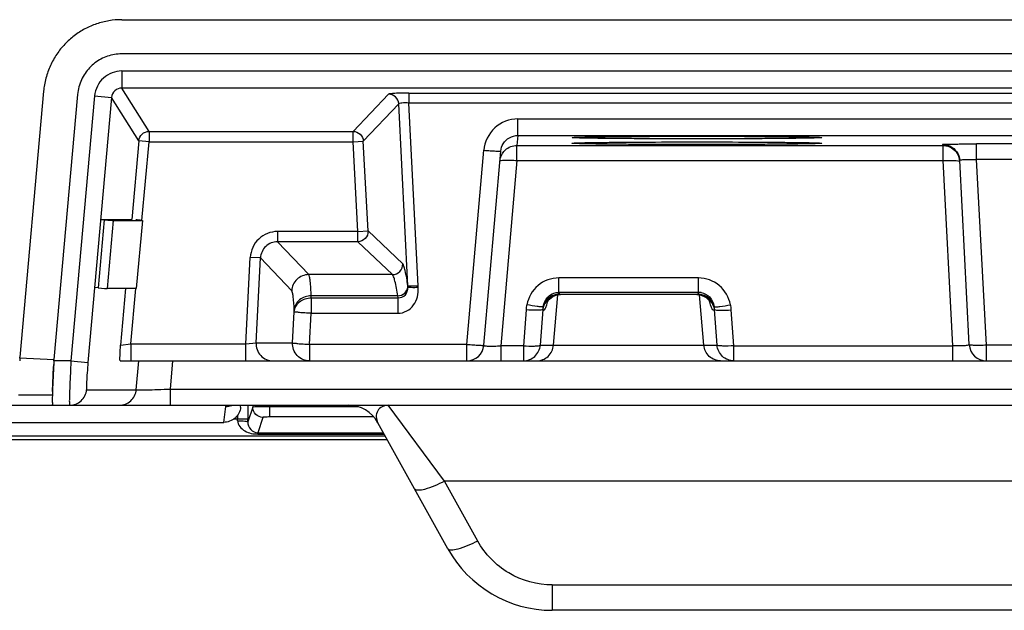
# Model space of a CAD drawing. Units: millimetres. Extents: x 0 to 1189, y 0 to 841.
# Drawn here: x 917 to 924, y 345 to 349 of the extents above; entities that cross this region are included whole.
import ezdxf

# ---------------------------------------------------------------- set-up
doc = ezdxf.new("R2010")
doc.units = ezdxf.units.MM
doc.header["$LTSCALE"] = 65.395
doc.layers.add('3_ALL_AXES', color=7, linetype='CONTINUOUS')
doc.layers.add('7_ALL_FEATURES', color=7, linetype='CONTINUOUS')

msp = doc.modelspace()

# ---------------------------------------------------------------- linework, layer by layer
at = {"layer": '3_ALL_AXES', "color": 7, "linetype": 'Continuous'}
for p, q in [((917.3352, 349.4429), (930.2556, 349.4429)), ((930.2556, 349.1929), (917.3352, 349.1929)), ((917.3351, 349.0679), (930.2556, 349.0679)), ((917.3351, 349.0679), (917.3351, 348.9431)), ((930.2556, 348.9431), (917.3351, 348.9431)), ((917.5343, 348.6254), (917.3351, 348.9431)), ((916.7627, 348.9191), (916.5891, 346.9742)), ((917.0117, 348.8969), (916.8385, 346.9561)), ((917.1362, 348.8858), (916.9632, 346.9472)), ((917.1362, 348.8858), (917.2606, 348.8747)), ((917.4597, 348.5572), (917.2606, 348.8747)), ((919.0283, 348.6254), (919.2872, 348.8982)), ((919.4365, 348.9057), (928.1542, 348.9057)), ((919.4365, 348.9057), (919.4365, 348.8334)), ((919.1031, 348.5545), (919.362, 348.8273)), ((919.4293, 347.4957), (919.362, 348.8273)), ((928.1542, 348.8334), (919.4365, 348.8334)), ((919.5041, 347.497), (919.4365, 348.8334)), ((917.5343, 348.6254), (919.0283, 348.6254)), ((917.5343, 348.6254), (917.5343, 348.5506)), ((919.0283, 348.5506), (919.0283, 348.6254)), ((917.5343, 348.5506), (917.4597, 348.5572)), ((917.5343, 348.5506), (919.0283, 348.5506)), ((919.0283, 348.5506), (919.1031, 348.5545)), ((919.0628, 347.8933), (919.0283, 348.5506)), ((919.1376, 347.8973), (919.1031, 348.5545)), ((919.0628, 347.8933), (918.4749, 347.8933)), ((918.4749, 347.8933), (918.4749, 347.8184)), ((919.0628, 347.8933), (919.1376, 347.8973)), ((919.0628, 347.8184), (919.0628, 347.8933)), ((919.3912, 347.6566), (919.1376, 347.8973)), ((919.0628, 347.8184), (918.4749, 347.8184)), ((918.7033, 347.5778), (918.4749, 347.8184)), ((919.3164, 347.5778), (919.0628, 347.8184)), ((918.2423, 347.0722), (918.2754, 347.7041)), ((918.3502, 347.7002), (918.2754, 347.7041)), ((918.3177, 347.0787), (918.3502, 347.7002)), ((918.5786, 347.4595), (918.3502, 347.7002)), ((919.3164, 347.5778), (918.7033, 347.5778)), ((919.4296, 347.4873), (919.4293, 347.4957)), ((919.5048, 347.4831), (919.5041, 347.497)), ((921.5568, 347.554), (920.534, 347.554)), ((920.534, 347.4474), (920.534, 347.554)), ((921.5568, 347.4474), (921.5568, 347.554)), ((919.355, 347.4233), (918.7215, 347.4233)), ((918.7221, 347.4085), (918.7215, 347.4233)), ((919.3571, 347.4085), (919.355, 347.4233)), ((920.4952, 347.0613), (920.5271, 347.4295)), ((921.5568, 347.4474), (920.534, 347.4474)), ((920.534, 347.4474), (920.5391, 347.4357)), ((920.5391, 347.4357), (921.5517, 347.4357)), ((920.5391, 347.4357), (920.5406, 347.4342)), ((920.5431, 347.4314), (920.5474, 347.4315)), ((921.5434, 347.4315), (920.5474, 347.4315)), ((921.5434, 347.4315), (921.564, 347.4297)), ((921.5517, 347.4357), (921.5501, 347.4342)), ((921.5568, 347.4474), (921.5517, 347.4357)), ((921.5956, 347.0613), (921.5637, 347.4297)), ((921.564, 347.4297), (921.5818, 347.4251)), ((921.5818, 347.4251), (921.5979, 347.4183)), ((918.7221, 347.4085), (919.3571, 347.4085)), ((918.7221, 347.4085), (918.7221, 347.2948)), ((919.3571, 347.2948), (919.3571, 347.4085)), ((918.5851, 347.0787), (918.5974, 347.3057)), ((918.5974, 347.3057), (918.5968, 347.3205)), ((918.7098, 347.0678), (918.7221, 347.2948)), ((918.7221, 347.2948), (919.3571, 347.2948)), ((920.294, 347.3195), (920.2751, 347.058)), ((920.4173, 347.3228), (920.3984, 347.0613)), ((921.6924, 347.0613), (921.6735, 347.3228)), ((921.8157, 347.058), (921.7968, 347.3195)), ((917.3261, 347.0611), (917.4024, 347.0722)), ((917.4024, 347.0722), (918.2423, 347.0722)), ((917.4024, 347.0722), (917.4024, 346.9472)), ((918.2423, 347.0722), (918.3177, 347.0787)), ((918.2423, 346.9472), (918.2423, 347.0722)), ((918.3177, 347.0787), (918.5851, 347.0787)), ((919.8608, 347.0678), (918.7098, 347.0678)), ((918.7098, 347.0678), (918.7098, 346.9472)), ((919.8608, 346.9472), (919.8608, 347.0678)), ((920.2751, 347.058), (920.1093, 347.058)), ((920.1093, 347.058), (920.1093, 346.9472)), ((920.2751, 347.058), (920.2751, 346.9472)), ((920.3984, 347.0613), (921.6924, 347.0613)), ((921.8157, 346.9472), (921.8157, 347.058)), ((916.5887, 346.9677), (916.5891, 346.9742)), ((916.8383, 346.954), (916.5887, 346.9677)), ((916.838, 346.9472), (916.8385, 346.9561)), ((916.9632, 346.9472), (916.838, 346.9472)), ((916.9632, 346.9472), (917.0876, 346.9361)), ((917.3228, 346.9472), (921.8157, 346.9472)), ((917.4408, 346.7361), (917.4592, 346.9472)), ((917.6908, 346.7406), (917.7088, 346.9472)), ((916.8278, 346.6972), (916.5779, 346.6972)), ((917.0772, 346.7361), (917.4408, 346.7361)), ((917.6908, 346.7406), (929.9, 346.7406)), ((917.6908, 346.6222), (917.6908, 346.7406)), ((769.2546, 346.6222), (929.9, 346.6222)), ((918.096, 346.6222), (918.0942, 346.6174)), ((918.205, 346.6074), (918.2066, 346.6222)), ((919.6974, 346.0663), (919.2856, 346.6222)), ((918.0932, 346.6126), (918.0801, 346.4972)), ((798.3765, 346.4972), (918.0816, 346.4972)), ((919.7218, 345.5722), (919.2099, 346.4936)), ((927.8934, 346.0663), (919.6974, 346.0663)), ((919.9403, 345.6289), (919.6974, 346.0663)), ((920.4867, 345.3075), (927.1041, 345.3075)), ((920.4867, 345.3075), (920.4867, 345.1222)), ((927.1041, 345.1222), (920.4867, 345.1222))]:
    msp.add_line(p, q, dxfattribs=at)
for points in [[(920.4476, 347.3747), (920.4477, 347.3749), (920.4492, 347.3777), (920.4526, 347.3832), (920.4582, 347.3907), (920.4664, 347.3995), (920.4774, 347.4087), (920.4909, 347.4173)], [(920.4909, 347.4173), (920.5067, 347.4243), (920.5243, 347.4292), (920.5431, 347.4314)], [(921.5979, 347.4183), (921.6117, 347.4099), (921.623, 347.4008), (921.6316, 347.3919), (921.6376, 347.3841), (921.6413, 347.3783), (921.643, 347.3751), (921.6432, 347.3746)]]:
    msp.add_lwpolyline(points, dxfattribs=at)
for centre, radius, start, end in [((920.5433, 347.3054), 0.1304, 109.66517, 118.5998), ((920.5441, 347.3058), 0.1284, 103.11647, 114.70606), ((920.5438, 347.3069), 0.1273, 91.44207, 103.09387), ((921.5469, 347.3069), 0.1273, 76.90629, 88.55794), ((921.56, 347.3384), 0.109, 81.39999, 91.65319), ((921.5466, 347.3058), 0.1284, 65.29426, 76.88368), ((921.5475, 347.3054), 0.1304, 61.39977, 70.33454), ((920.5668, 347.2996), 0.2735, 167.67347, 175.8354), ((919.8074, 347.539), 0.6647, 346.56595, 347.42729), ((922.3337, 347.5506), 0.7165, 191.78486, 193.3781), ((921.524, 347.2996), 0.2735, 4.16932, 12.33037), ((919.8608, 347.0722), 0.125, 270, 355), ((925.6498, 346.4656), 9.075, 176.82844, 176.95839), ((918.9914, 346.3722), 0.25, 29.05462, 90), ((920.4867, 345.9972), 0.875, 209.0546, 270)]:
    msp.add_arc(centre, radius, start, end, dxfattribs=at)
for points, knots in [([(917.3352, 349.4429), (917.303, 349.4429), (917.2401, 349.4376), (917.1497, 349.4148), (917.0645, 349.3781), (916.9852, 349.3272), (916.9164, 349.2655), (916.8576, 349.1926), (916.8101, 349.1086), (916.7769, 349.0163), (916.7655, 348.9513), (916.7627, 348.9191)], [0, 0, 0, 0, 0.111123, 0.222231, 0.333338, 0.444445, 0.555553, 0.66666, 0.777768, 0.888875, 1, 1, 1, 1]), ([(917.3352, 349.1929), (917.317, 349.1929), (917.2814, 349.1899), (917.2304, 349.177), (917.1821, 349.1562), (917.1375, 349.1276), (917.0985, 349.0926), (917.0654, 349.0516), (917.0385, 349.0041), (917.0197, 348.9517), (917.0133, 348.9152), (917.0117, 348.8969)], [0, 0, 0, 0, 0.111124, 0.222232, 0.33334, 0.444448, 0.555556, 0.666664, 0.777772, 0.88888, 1, 1, 1, 1]), ([(917.3351, 349.0679), (917.2869, 349.0679), (917.1869, 349.0301), (917.1405, 348.9338), (917.1362, 348.8858)], [0, 0, 0, 0, 0.499971, 1, 1, 1, 1]), ([(917.3351, 348.9431), (917.317, 348.9431), (917.2794, 348.929), (917.2622, 348.8927), (917.2606, 348.8747)], [0, 0, 0, 0, 0.500195, 1, 1, 1, 1]), ([(919.4365, 348.9057), (919.418, 348.9057), (919.3839, 348.905), (919.3376, 348.9049), (919.3083, 348.9003), (919.2903, 348.9016), (919.2872, 348.8982)], [0, 0, 0, 0, 0.371052, 0.689029, 0.908617, 1, 1, 1, 1]), ([(919.4365, 348.8334), (919.4193, 348.8343), (919.3953, 348.8349), (919.3724, 348.8316), (919.3628, 348.8296), (919.362, 348.8273)], [0, 0, 0, 0, 0.684103, 0.902125, 1, 1, 1, 1]), ([(917.4597, 348.5572), (917.4613, 348.5752), (917.4788, 348.6112), (917.5162, 348.6254), (917.5343, 348.6254)], [0, 0, 0, 0, 0.499886, 1, 1, 1, 1]), ([(919.0283, 348.6254), (919.0468, 348.6254), (919.0852, 348.6105), (919.1021, 348.5729), (919.1031, 348.5545)], [0, 0, 0, 0, 0.499999, 1, 1, 1, 1]), ([(918.4749, 347.8933), (918.4255, 347.8933), (918.323, 347.8537), (918.278, 347.7533), (918.2754, 347.7041)], [0, 0, 0, 0, 0.500001, 1, 1, 1, 1]), ([(918.4749, 347.8184), (918.444, 347.8185), (918.3798, 347.7938), (918.3518, 347.731), (918.3502, 347.7002)], [0, 0, 0, 0, 0.500001, 1, 1, 1, 1]), ([(919.4293, 347.4957), (919.4238, 347.5333), (919.4164, 347.5827), (919.4018, 347.6353), (919.3956, 347.6524), (919.3912, 347.6566)], [0, 0, 0, 0, 0.686957, 0.890319, 1, 1, 1, 1]), ([(918.7215, 347.4233), (918.7201, 347.4594), (918.7184, 347.5066), (918.7104, 347.5571), (918.7068, 347.5736), (918.7033, 347.5778)], [0, 0, 0, 0, 0.692439, 0.894533, 1, 1, 1, 1]), ([(919.355, 347.4233), (919.3493, 347.4595), (919.3418, 347.507), (919.3272, 347.5575), (919.3208, 347.5739), (919.3164, 347.5778)], [0, 0, 0, 0, 0.686086, 0.889582, 1, 1, 1, 1]), ([(919.355, 347.4233), (919.3732, 347.424), (919.4091, 347.4364), (919.4284, 347.4706), (919.4296, 347.4873)], [0, 0, 0, 0, 0.521323, 1, 1, 1, 1]), ([(919.3571, 347.4085), (919.3765, 347.4074), (919.419, 347.4252), (919.4296, 347.4675), (919.4296, 347.4873)], [0, 0, 0, 0, 0.494179, 1, 1, 1, 1]), ([(919.4293, 347.4957), (919.4313, 347.4946), (919.4397, 347.4957), (919.4639, 347.4943), (919.487, 347.4962), (919.5041, 347.497)], [0, 0, 0, 0, 0.091385, 0.3114, 1, 1, 1, 1]), ([(919.5048, 347.4831), (919.4878, 347.4824), (919.4646, 347.4816), (919.4406, 347.4846), (919.4314, 347.4854), (919.4296, 347.4873)], [0, 0, 0, 0, 0.672614, 0.894695, 1, 1, 1, 1]), ([(920.534, 347.554), (920.4799, 347.554), (920.3682, 347.5132), (920.3111, 347.4108), (920.2996, 347.358)], [0, 0, 0, 0, 0.500077, 1, 1, 1, 1]), ([(921.7912, 347.358), (921.7797, 347.4108), (921.7226, 347.5131), (921.6109, 347.554), (921.5568, 347.554)], [0, 0, 0, 0, 0.499783, 1, 1, 1, 1]), ([(918.5968, 347.3205), (918.5954, 347.3529), (918.5936, 347.3955), (918.5859, 347.441), (918.582, 347.4559), (918.5786, 347.4595)], [0, 0, 0, 0, 0.691065, 0.893235, 1, 1, 1, 1]), ([(918.7215, 347.4233), (918.6913, 347.423), (918.6314, 347.4042), (918.599, 347.348), (918.5968, 347.3205)], [0, 0, 0, 0, 0.522132, 1, 1, 1, 1]), ([(919.3571, 347.2948), (919.4004, 347.2948), (919.4905, 347.3456), (919.5065, 347.4392), (919.5048, 347.4831)], [0, 0, 0, 0, 0.496294, 1, 1, 1, 1]), ([(920.5406, 347.4342), (920.5416, 347.4333), (920.5437, 347.4319), (920.5462, 347.4315), (920.5474, 347.4315)], [0, 0, 0, 0, 0.516862, 1, 1, 1, 1]), ([(921.5501, 347.4342), (921.5492, 347.4333), (921.5471, 347.4319), (921.5446, 347.4315), (921.5434, 347.4315)], [0, 0, 0, 0, 0.516963, 1, 1, 1, 1]), ([(918.5974, 347.3057), (918.5997, 347.3332), (918.6321, 347.3894), (918.692, 347.4082), (918.7221, 347.4085)], [0, 0, 0, 0, 0.477868, 1, 1, 1, 1]), ([(920.4193, 347.3436), (920.4146, 347.3419), (920.3999, 347.3424), (920.3601, 347.3457), (920.3252, 347.3525), (920.2996, 347.358)], [0, 0, 0, 0, 0.125189, 0.351329, 1, 1, 1, 1]), ([(920.4173, 347.3228), (920.4189, 347.32), (920.427, 347.314), (920.4375, 347.3313), (920.4456, 347.3521), (920.4512, 347.3727), (920.454, 347.3845)], [0, 0, 0, 0, 0.113721, 0.267167, 0.563276, 1, 1, 1, 1]), ([(921.6735, 347.3228), (921.6719, 347.32), (921.6637, 347.314), (921.6532, 347.3314), (921.6451, 347.3522), (921.6395, 347.3729), (921.6367, 347.3848)], [0, 0, 0, 0, 0.11345, 0.266969, 0.563216, 1, 1, 1, 1]), ([(921.6714, 347.3436), (921.6762, 347.3419), (921.6908, 347.3424), (921.7306, 347.3457), (921.7656, 347.3525), (921.7912, 347.358)], [0, 0, 0, 0, 0.125188, 0.351327, 1, 1, 1, 1]), ([(918.7221, 347.2948), (918.7066, 347.2956), (918.6781, 347.2976), (918.6398, 347.2995), (918.6147, 347.3039), (918.6005, 347.3034), (918.5974, 347.3057)], [0, 0, 0, 0, 0.370479, 0.688423, 0.908573, 1, 1, 1, 1]), ([(920.4173, 347.3228), (920.4133, 347.32), (920.3984, 347.3185), (920.358, 347.3155), (920.3211, 347.3176), (920.294, 347.3195)], [0, 0, 0, 0, 0.117932, 0.342773, 1, 1, 1, 1]), ([(921.6735, 347.3228), (921.6775, 347.32), (921.6923, 347.3185), (921.7328, 347.3155), (921.7697, 347.3176), (921.7968, 347.3195)], [0, 0, 0, 0, 0.117933, 0.342774, 1, 1, 1, 1]), ([(917.3228, 346.9472), (917.3219, 346.9472), (917.3221, 346.9521), (917.3209, 346.9615), (917.3223, 346.9867), (917.3236, 347.0204), (917.3253, 347.047), (917.3261, 347.0611)], [0, 0, 0, 0, 0.022649, 0.084568, 0.30897, 0.629052, 1, 1, 1, 1]), ([(918.3177, 347.0787), (918.3159, 347.0459), (918.3408, 346.9758), (918.4095, 346.9472), (918.4423, 346.9472)], [0, 0, 0, 0, 0.500249, 1, 1, 1, 1]), ([(918.7098, 346.9472), (918.6769, 346.9472), (918.6083, 346.9758), (918.5834, 347.0459), (918.5851, 347.0787)], [0, 0, 0, 0, 0.499752, 1, 1, 1, 1]), ([(918.5851, 347.0787), (918.5882, 347.0764), (918.6024, 347.0769), (918.6275, 347.0725), (918.6658, 347.0706), (918.6943, 347.0686), (918.7098, 347.0678)], [0, 0, 0, 0, 0.091428, 0.311578, 0.629521, 1, 1, 1, 1]), ([(919.8608, 347.0678), (919.8767, 347.0664), (919.9059, 347.0641), (919.9407, 347.0617), (919.9627, 347.0608), (919.9749, 347.0601), (919.9805, 347.0609), (919.9853, 347.0604), (919.9854, 347.0613)], [0, 0, 0, 0, 0.38218, 0.706016, 0.830186, 0.922551, 0.979675, 1, 1, 1, 1]), ([(919.9854, 347.0613), (919.9851, 347.058), (920.0031, 347.0556), (920.0236, 347.054), (920.0647, 347.0548), (920.0934, 347.0567), (920.1093, 347.058)], [0, 0, 0, 0, 0.079312, 0.292783, 0.616853, 1, 1, 1, 1]), ([(920.2751, 347.058), (920.3022, 347.0561), (920.3391, 347.0541), (920.3795, 347.057), (920.3944, 347.0585), (920.3984, 347.0613)], [0, 0, 0, 0, 0.657225, 0.882067, 1, 1, 1, 1]), ([(920.2751, 346.9472), (920.305, 346.9472), (920.3673, 346.9711), (920.3958, 347.0312), (920.3984, 347.0613)], [0, 0, 0, 0, 0.498353, 1, 1, 1, 1]), ([(920.3718, 346.9472), (920.4018, 346.9472), (920.4641, 346.9711), (920.4926, 347.0312), (920.4952, 347.0613)], [0, 0, 0, 0, 0.498354, 1, 1, 1, 1]), ([(921.7189, 346.9472), (921.689, 346.9472), (921.6267, 346.9711), (921.5982, 347.0312), (921.5956, 347.0613)], [0, 0, 0, 0, 0.498354, 1, 1, 1, 1]), ([(921.8157, 346.9472), (921.7857, 346.9472), (921.7235, 346.9711), (921.695, 347.0312), (921.6924, 347.0613)], [0, 0, 0, 0, 0.498353, 1, 1, 1, 1]), ([(921.8157, 347.058), (921.7886, 347.0561), (921.7517, 347.0541), (921.7113, 347.057), (921.6964, 347.0585), (921.6924, 347.0613)], [0, 0, 0, 0, 0.657225, 0.882067, 1, 1, 1, 1]), ([(916.8377, 346.9472), (916.8359, 346.9258), (916.83, 346.8515), (916.8263, 346.777), (916.8263, 346.724)], [0, 0, 0, 0, 0.288172, 1, 1, 1, 1]), ([(916.838, 346.9472), (916.8363, 346.9159), (916.8314, 346.8161), (916.8263, 346.7162), (916.8263, 346.6476)], [0, 0, 0, 0, 0.313499, 1, 1, 1, 1]), ([(916.9632, 346.9472), (916.9609, 346.9058), (916.9578, 346.8455), (916.9546, 346.7691), (916.9526, 346.7201), (916.9521, 346.6812), (916.9501, 346.649), (916.9531, 346.6353), (916.9507, 346.6222), (916.9528, 346.6222)], [0, 0, 0, 0, 0.382473, 0.555313, 0.706831, 0.831185, 0.923577, 0.980483, 1, 1, 1, 1]), ([(917.0876, 346.9361), (917.0853, 346.9106), (917.0815, 346.8637), (917.0776, 346.8078), (917.0762, 346.7724), (917.0752, 346.7527), (917.0765, 346.744), (917.0759, 346.7361), (917.0772, 346.7361)], [0, 0, 0, 0, 0.382144, 0.706402, 0.830742, 0.923104, 0.980005, 1, 1, 1, 1]), ([(916.9528, 346.6222), (916.983, 346.6222), (917.0455, 346.6458), (917.0746, 346.706), (917.0772, 346.7361)], [0, 0, 0, 0, 0.499882, 1, 1, 1, 1]), ([(917.3164, 346.6222), (917.3465, 346.6222), (917.4091, 346.6458), (917.4381, 346.706), (917.4408, 346.7361)], [0, 0, 0, 0, 0.499882, 1, 1, 1, 1]), ([(917.4408, 346.7361), (917.4425, 346.7349), (917.4504, 346.7355), (917.4649, 346.7341), (917.4886, 346.7346), (917.5334, 346.735), (917.6018, 346.7371), (917.6597, 346.7393), (917.6908, 346.7406)], [0, 0, 0, 0, 0.025361, 0.086334, 0.180962, 0.30576, 0.626106, 1, 1, 1, 1]), ([(916.8263, 346.6476), (916.8263, 346.6412), (916.8283, 346.6358), (916.8256, 346.6222), (916.8278, 346.6222)], [0, 0, 0, 0, 0.744781, 1, 1, 1, 1]), ([(919.2856, 346.6222), (919.2565, 346.6222), (919.1904, 346.5919), (919.1957, 346.5192), (919.2099, 346.4936)], [0, 0, 0, 0, 0.498826, 1, 1, 1, 1]), ([(918.205, 346.6074), (918.2016, 346.5779), (918.1719, 346.5191), (918.11, 346.4972), (918.0801, 346.4972)], [0, 0, 0, 0, 0.498111, 1, 1, 1, 1]), ([(918.0942, 346.6174), (918.094, 346.6166), (918.0936, 346.615), (918.0933, 346.6134), (918.0932, 346.6126)], [0, 0, 0, 0, 0.503834, 1, 1, 1, 1]), ([(919.6974, 346.0663), (919.6508, 346.0422), (919.5851, 346.0143), (919.5129, 345.9969), (919.483, 346.0021), (919.4788, 346.0096)], [0, 0, 0, 0, 0.676126, 0.889039, 1, 1, 1, 1]), ([(919.9403, 345.6289), (919.8938, 345.6048), (919.828, 345.5769), (919.7559, 345.5596), (919.726, 345.5647), (919.7218, 345.5722)], [0, 0, 0, 0, 0.676126, 0.889039, 1, 1, 1, 1]), ([(920.4867, 345.3075), (920.3764, 345.3075), (920.1532, 345.3678), (919.9931, 345.5339), (919.9403, 345.6289)], [0, 0, 0, 0, 0.503628, 1, 1, 1, 1])]:
    msp.add_open_spline(points, degree=3, knots=knots, dxfattribs=at)
for points in [[(919.362, 348.8273), (919.361, 348.8457), (919.3441, 348.8833), (919.3057, 348.8982), (919.2872, 348.8982)], [(919.1376, 347.8973), (919.1385, 347.8776), (919.1235, 347.8357), (919.0825, 347.8185), (919.0628, 347.8184)], [(919.3164, 347.5778), (919.3361, 347.5778), (919.3771, 347.595), (919.3921, 347.6369), (919.3912, 347.6566)], [(918.7033, 347.5778), (918.6724, 347.5777), (918.6085, 347.5528), (918.5803, 347.4903), (918.5786, 347.4595)], [(920.4905, 347.4225), (920.453, 347.4053), (920.4221, 347.3637), (920.4173, 347.3228)], [(920.4808, 347.4199), (920.4521, 347.4043), (920.4282, 347.375), (920.4193, 347.3436)], [(920.4532, 347.4141), (920.4655, 347.4269), (920.4814, 347.4371), (920.4984, 347.4425)], [(920.4984, 347.4425), (920.5098, 347.4461), (920.522, 347.4478), (920.534, 347.4474)], [(920.5391, 347.4357), (920.5256, 347.4353), (920.512, 347.4328), (920.4994, 347.4282)], [(921.5914, 347.4282), (921.5787, 347.4328), (921.5652, 347.4353), (921.5517, 347.4357)], [(921.5763, 347.4463), (921.5988, 347.4428), (921.621, 347.4311), (921.6369, 347.4147)], [(921.6735, 347.3228), (921.6687, 347.3637), (921.6378, 347.4053), (921.6003, 347.4225)], [(921.6714, 347.3436), (921.6626, 347.375), (921.6386, 347.4043), (921.61, 347.4199)], [(921.6369, 347.4147), (921.6553, 347.3958), (921.6671, 347.3696), (921.6714, 347.3436)], [(920.4193, 347.3436), (920.4183, 347.3367), (920.4176, 347.3297), (920.4173, 347.3228)], [(920.4193, 347.3436), (920.4236, 347.3693), (920.4352, 347.3952), (920.4532, 347.4141)], [(921.6735, 347.3228), (921.6732, 347.3297), (921.6725, 347.3367), (921.6714, 347.3436)], [(918.0932, 346.6126), (918.1094, 346.6124), (918.126, 346.6153), (918.1411, 346.6211)]]:
    msp.add_open_spline(points, degree=3, dxfattribs=at)
at = {"layer": '7_ALL_FEATURES', "color": 7, "linetype": 'Continuous'}
for p, q in [((917.2606, 348.8747), (917.0876, 346.9361)), ((920.2342, 348.7166), (927.3566, 348.7166)), ((920.2342, 348.5959), (920.2342, 348.7166)), ((920.2342, 348.5959), (920.2278, 348.5233)), ((920.2342, 348.5959), (927.3566, 348.5959)), ((920.631, 348.5806), (920.631, 348.5808)), ((917.4597, 348.5572), (917.4083, 347.9811)), ((917.4829, 347.9747), (917.5343, 348.5506)), ((920.2278, 348.5233), (923.3442, 348.5233)), ((920.2278, 348.4125), (920.2278, 348.5233)), ((920.6306, 348.539), (920.6306, 348.5392)), ((923.3437, 348.5314), (923.3442, 348.5233)), ((923.3442, 348.5233), (923.3631, 348.5219)), ((923.3442, 348.5233), (923.3442, 348.4125)), ((923.998, 348.534), (923.5928, 348.534)), ((923.5928, 348.4199), (923.5928, 348.534)), ((919.8608, 347.0678), (919.9851, 348.4883)), ((919.9854, 347.0613), (920.1096, 348.4817)), ((920.2278, 348.4125), (920.1093, 347.058)), ((920.2278, 348.4125), (923.3442, 348.4125)), ((923.3442, 348.4125), (923.4151, 347.058)), ((923.5392, 347.0656), (923.4686, 348.4129)), ((923.998, 348.4199), (923.5928, 348.4199)), ((923.664, 347.0613), (923.5928, 348.4199)), ((917.2058, 347.9791), (917.1614, 347.4811)), ((917.1808, 347.9811), (917.4083, 347.9811)), ((917.1808, 347.9811), (917.2058, 347.9791)), ((917.2718, 347.9745), (917.2273, 347.4764)), ((917.2718, 347.9745), (917.4857, 347.9745)), ((917.4857, 347.9745), (917.4413, 347.4764)), ((917.1614, 347.4811), (917.1364, 347.4831)), ((917.4413, 347.4764), (917.2273, 347.4764)), ((917.3632, 347.4764), (917.3261, 347.0611)), ((917.4024, 347.0722), (917.4385, 347.4767)), ((921.8157, 347.058), (923.4151, 347.058)), ((923.4151, 347.058), (923.4151, 346.9472)), ((923.9268, 347.0613), (923.664, 347.0613)), ((923.664, 346.9472), (923.664, 347.0613)), ((921.8157, 346.9472), (930.268, 346.9472)), ((918.2574, 346.6222), (918.2574, 346.5222)), ((918.2932, 346.6222), (918.2932, 346.6087)), ((918.4182, 346.5364), (918.4182, 346.6222)), ((918.2932, 346.6087), (918.2574, 346.501)), ((919.0683, 346.6113), (918.4182, 346.6113)), ((918.1555, 346.5222), (918.2574, 346.5222)), ((918.1824, 346.5492), (918.1824, 346.5222)), ((918.3682, 346.5338), (918.3304, 346.4203)), ((919.1791, 346.5364), (918.4182, 346.5364)), ((918.3304, 346.4203), (919.2506, 346.4203)), ((918.3304, 346.4117), (918.3304, 346.4203)), ((918.3304, 346.4117), (919.2554, 346.4117)), ((798.3192, 346.3722), (919.2774, 346.3722)), ((919.2635, 346.3972), (798.3447, 346.3972))]:
    msp.add_line(p, q, dxfattribs=at)
for centre, radius, start, end in [((923.3442, 348.3985), 0.1249, 79.15332, 81.27371), ((923.344, 348.3983), 0.1252, 6.69258, 24.74955), ((923.664, 347.0722), 0.125, 183, 270), ((918.4173, 341.0813), 5.53, 89.99084, 90.47527), ((913.7316, 346.5222), 4.4508, 359.82997, 0.00024), ((913.2468, 346.5186), 5.0106, 359.80062, 0.04112)]:
    msp.add_arc(centre, radius, start, end, dxfattribs=at)
for centre, major_axis, start_param, end_param in [((916.0276, 348.0855), (1.2451, -0.111), -0.328833, -0.037376), ((917.4829, 347.9745), (0.0747, -0.0067), 1.570796, 2.227975), ((915.9831, 347.5875), (1.2451, -0.111), -0.328833, -0.037376)]:
    msp.add_ellipse(centre, major_axis=major_axis, ratio=0.003333, start_param=start_param, end_param=end_param, dxfattribs=at)
for points, knots in [([(920.2342, 348.7166), (920.1737, 348.7166), (920.0483, 348.6692), (919.9907, 348.5484), (919.9851, 348.4883)], [0, 0, 0, 0, 0.50008, 1, 1, 1, 1]), ([(920.631, 348.5808), (920.6323, 348.582), (920.6397, 348.5812), (920.6527, 348.5833), (920.6756, 348.5835), (920.7215, 348.5851), (920.7983, 348.5862), (920.9105, 348.5877), (921.0471, 348.5887), (921.2615, 348.5899), (921.5457, 348.5904), (921.8299, 348.5899), (922.0443, 348.5887), (922.1807, 348.5877), (922.2929, 348.5862), (922.3696, 348.5851), (922.4154, 348.5835), (922.4382, 348.5833), (922.4512, 348.5813), (922.4585, 348.582), (922.4598, 348.5808)], [0, 0, 0, 0, 0.00294, 0.01057, 0.022887, 0.039754, 0.086203, 0.148566, 0.223999, 0.310138, 0.500201, 0.69024, 0.776267, 0.851725, 0.913984, 0.960392, 0.977238, 0.989529, 0.997106, 1, 1, 1, 1]), ([(922.4598, 348.5808), (922.4606, 348.5801), (922.4504, 348.5796), (922.4437, 348.5787), (922.4198, 348.5779), (922.3775, 348.5766), (922.3013, 348.5753), (922.1913, 348.5739), (922.0555, 348.5727), (921.8409, 348.5715), (921.5551, 348.571), (921.2686, 348.5715), (921.052, 348.5726), (920.9139, 348.5737), (920.8002, 348.5752), (920.7225, 348.5763), (920.676, 348.5779), (920.6529, 348.5781), (920.6397, 348.5801), (920.6323, 348.5794), (920.631, 348.5806)], [0, 0, 0, 0, 0.001876, 0.008491, 0.019872, 0.035912, 0.081037, 0.142457, 0.217451, 0.303481, 0.494436, 0.686245, 0.773294, 0.84969, 0.912795, 0.959846, 0.976928, 0.989392, 0.997073, 1, 1, 1, 1]), ([(920.6306, 348.5392), (920.6319, 348.5404), (920.6393, 348.5396), (920.6524, 348.5417), (920.6753, 348.5418), (920.7211, 348.5435), (920.798, 348.5446), (920.9103, 348.546), (921.0469, 348.5471), (921.2613, 348.5483), (921.5457, 348.5488), (921.8301, 348.5483), (922.0444, 348.5471), (922.1809, 348.546), (922.2932, 348.5446), (922.3699, 348.5435), (922.4157, 348.5418), (922.4385, 348.5417), (922.4516, 348.5396), (922.4588, 348.5404), (922.4601, 348.5392)], [0, 0, 0, 0, 0.00294, 0.01057, 0.022887, 0.039754, 0.086203, 0.148566, 0.223999, 0.310138, 0.500201, 0.69024, 0.776267, 0.851725, 0.913984, 0.960392, 0.977238, 0.989529, 0.997106, 1, 1, 1, 1]), ([(922.4601, 348.5392), (922.461, 348.5384), (922.4507, 348.538), (922.444, 348.537), (922.4201, 348.5363), (922.3778, 348.5349), (922.3016, 348.5336), (922.1916, 348.5322), (922.0557, 348.5311), (921.8411, 348.5299), (921.5551, 348.5293), (921.2685, 348.5298), (921.0518, 348.531), (920.9136, 348.5321), (920.7999, 348.5336), (920.7221, 348.5346), (920.6757, 348.5363), (920.6526, 348.5364), (920.6393, 348.5385), (920.632, 348.5377), (920.6306, 348.539)], [0, 0, 0, 0, 0.001876, 0.008491, 0.019872, 0.035912, 0.081037, 0.142457, 0.217451, 0.303481, 0.494436, 0.686245, 0.773294, 0.849691, 0.912795, 0.959846, 0.976928, 0.989392, 0.997073, 1, 1, 1, 1]), ([(923.3437, 348.5314), (923.3437, 348.533), (923.3539, 348.5303), (923.3641, 348.5336), (923.3888, 348.5324), (923.4184, 348.5335), (923.456, 348.5335), (923.5147, 348.5339), (923.561, 348.534), (923.5928, 348.534)], [0, 0, 0, 0, 0.019094, 0.075664, 0.167738, 0.291906, 0.443461, 0.61657, 1, 1, 1, 1]), ([(919.9851, 348.4883), (920.001, 348.4868), (920.0302, 348.4845), (920.0649, 348.4821), (920.087, 348.4814), (920.0992, 348.4806), (920.1047, 348.4815), (920.1096, 348.4809), (920.1096, 348.4817)], [0, 0, 0, 0, 0.38223, 0.70612, 0.830315, 0.922697, 0.979813, 1, 1, 1, 1]), ([(920.1033, 348.4092), (920.1036, 348.4128), (920.1213, 348.4145), (920.143, 348.4167), (920.1835, 348.4156), (920.2121, 348.4138), (920.2278, 348.4125)], [0, 0, 0, 0, 0.086074, 0.30217, 0.622379, 1, 1, 1, 1]), ([(923.3442, 348.4125), (923.3522, 348.4129), (923.3815, 348.4141), (923.4109, 348.4142), (923.4321, 348.4129)], [0, 0, 0, 0, 0.275824, 1, 1, 1, 1]), ([(923.4321, 348.4129), (923.4361, 348.4127), (923.4476, 348.4116), (923.4597, 348.4109), (923.4665, 348.4075)], [0, 0, 0, 0, 0.345961, 1, 1, 1, 1]), ([(923.4686, 348.4129), (923.4684, 348.4153), (923.4798, 348.4182), (923.4862, 348.419), (923.4922, 348.4196)], [0, 0, 0, 0, 0.281613, 1, 1, 1, 1]), ([(923.4922, 348.4196), (923.4987, 348.4202), (923.5323, 348.4221), (923.5659, 348.4213), (923.5928, 348.4199)], [0, 0, 0, 0, 0.19683, 1, 1, 1, 1]), ([(923.5392, 347.0656), (923.5394, 347.0622), (923.5217, 347.0594), (923.5008, 347.0569), (923.4599, 347.0563), (923.4311, 347.0572), (923.4151, 347.0581)], [0, 0, 0, 0, 0.081293, 0.294457, 0.617142, 1, 1, 1, 1]), ([(923.664, 347.0613), (923.6481, 347.0605), (923.6195, 347.0596), (923.5785, 347.0588), (923.5577, 347.062), (923.5394, 347.0622), (923.5392, 347.0656)], [0, 0, 0, 0, 0.379499, 0.701365, 0.917747, 1, 1, 1, 1]), ([(918.2963, 346.6092), (918.2955, 346.6091), (918.2946, 346.609), (918.2934, 346.6089), (918.2932, 346.6087)], [0, 0, 0, 0, 0.704797, 1, 1, 1, 1]), ([(918.3682, 346.5338), (918.3491, 346.5338), (918.3093, 346.5498), (918.2933, 346.5896), (918.2932, 346.6087)], [0, 0, 0, 0, 0.500215, 1, 1, 1, 1]), ([(918.3715, 346.6111), (918.3627, 346.611), (918.3376, 346.6106), (918.3125, 346.6107), (918.2963, 346.6092)], [0, 0, 0, 0, 0.350612, 1, 1, 1, 1]), ([(918.1824, 346.5089), (918.1823, 346.4783), (918.2355, 346.4223), (918.2982, 346.4117), (918.3304, 346.4117)], [0, 0, 0, 0, 0.487591, 1, 1, 1, 1]), ([(918.1824, 346.5089), (918.1919, 346.5089), (918.2091, 346.5085), (918.2333, 346.5073), (918.2466, 346.5046), (918.257, 346.5032), (918.2574, 346.501)], [0, 0, 0, 0, 0.373994, 0.692997, 0.910741, 1, 1, 1, 1]), ([(918.2574, 346.501), (918.2573, 346.4806), (918.2724, 346.4402), (918.3118, 346.4203), (918.3304, 346.4203)], [0, 0, 0, 0, 0.522356, 1, 1, 1, 1]), ([(918.4182, 346.5364), (918.4119, 346.5364), (918.4005, 346.5361), (918.3843, 346.5362), (918.3756, 346.5343), (918.3687, 346.5351), (918.3682, 346.5338)], [0, 0, 0, 0, 0.377679, 0.699103, 0.916838, 1, 1, 1, 1])]:
    msp.add_open_spline(points, degree=3, knots=knots, dxfattribs=at)
for points in [[(920.1273, 348.5358), (920.1485, 348.5707), (920.1933, 348.5959), (920.2342, 348.5959)], [(920.1096, 348.4817), (920.1113, 348.5006), (920.1175, 348.5196), (920.1273, 348.5358)], [(920.1433, 348.4904), (920.1656, 348.5109), (920.1976, 348.5233), (920.2278, 348.5233)], [(923.3437, 348.5314), (923.3822, 348.5314), (923.4239, 348.5097), (923.446, 348.4782)], [(923.3677, 348.5211), (923.4051, 348.5139), (923.4417, 348.4853), (923.4577, 348.4507)], [(920.1074, 348.4319), (920.1136, 348.4539), (920.1265, 348.475), (920.1433, 348.4904)], [(923.446, 348.4782), (923.4593, 348.4594), (923.4674, 348.4359), (923.4686, 348.4129)]]:
    msp.add_open_spline(points, degree=3, dxfattribs=at)

doc.saveas('drawing.dxf')
